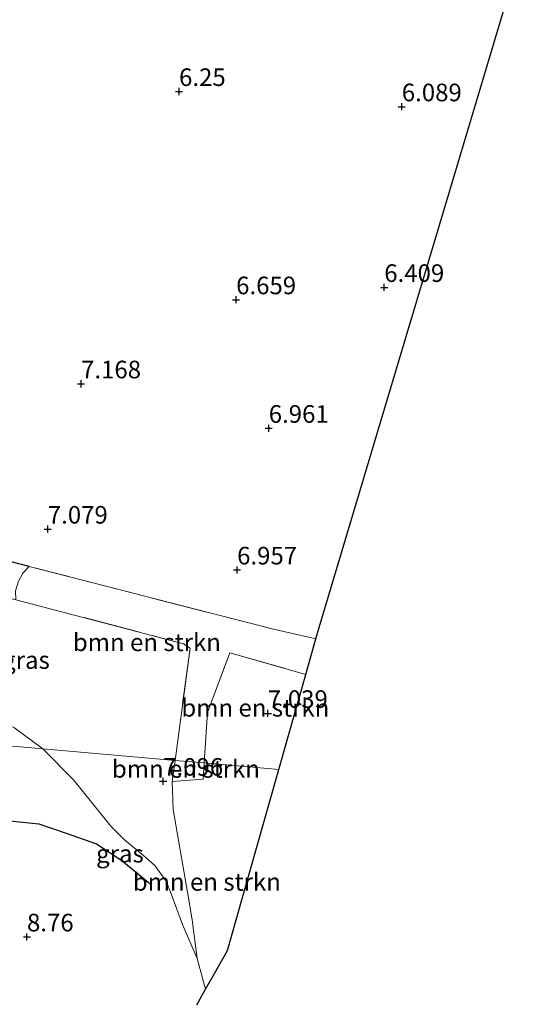
# Model space of a CAD drawing. Units: metres. Extents: x 209994 to 220000, y 468978 to 473397.
# Drawn here: x 210116 to 210189, y 469284 to 469424 of the extents above; entities that cross this region are included whole.
import ezdxf
from ezdxf.enums import TextEntityAlignment as Align

# ---------------------------------------------------------------- set-up
doc = ezdxf.new("R2010")
doc.units = ezdxf.units.M
doc.linetypes.add('IE-TERREINAFSCHEIDING', pattern=[10, 8, -2])
doc.layers.get('0').update_dxf_attribs({"lineweight": 25})
for name, color, linetype, lineweight in [('B-ME-GR-BOMENSTRUIKEN-GV-B6', 93, 'Continuous', 18), ('B-ME-IE-GRASLAND-GV-B6', 93, 'Continuous', 18), ('B-ME-IE-GRONDWERKLIJN-GROND_INGERICHT-GV-B6', 253, 'Continuous', 18), ('B-ME-IE-HULPGEOMETRIE-L-B1', 53, 'Continuous', 18), ('B-ME-IE-TERREINAFSCHEIDING-RASTERHEKWERK-L-B1', 8, 'IE-TERREINAFSCHEIDING', 18)]:
    doc.layers.add(name, color=color, linetype=linetype, lineweight=lineweight)
for name, color, linetype in [('B-ME-GW-HOOGTEPUNT-S-B1', 10, 'Continuous'), ('B-ME-IE-TERREINAFSCHEIDING-HAAGRASTER-L-B1', 10, 'Continuous'), ('B-ME-KG-KADASTRAAL-OPNAMEDTMGRENS-L-B1', 10, 'Continuous'), ('B-ME-OG-BREUK-L-B1', 10, 'Continuous')]:
    doc.layers.add(name, color=color, linetype=linetype)
doc.styles.add('NLCS-ISO', font='NLCS-ISO.TTF')

# ---------------------------------------------------------------- blocks, each defined once
blk = doc.blocks.new('hoogtepunt')
for p, q in [((-0.5, 0), (0.5, 0)), ((0, 0.5), (0, -0.5))]:
    blk.add_line(p, q)

msp = doc.modelspace()

# ---------------------------------------------------------------- linework, layer by layer
at = {"layer": 'B-ME-GR-BOMENSTRUIKEN-GV-B6'}
for points in [[(210115.363, 469341.654, 7.227), (210115.323, 469342.918, 7.236), (210115.712, 469344.282, 7.219), (210116.337, 469345.427, 7.203), (210117.262, 469346.39, 7.119), (210151.947, 469337.453, 7.096), (210157.964, 469336.103, 7.034), (210156.53, 469331.043, 7.092), (210145.748, 469334.11, 7.088), (210142.564, 469325.647, 7.214), (210142.0905, 469318.482, 7.174), (210137.9608, 469318.8416, 7.1961), (210140.103, 469334.793, 7.063), (210139.16, 469335.414, 7.154), (210115.363, 469341.654, 7.227)], [(210156.53, 469331.043, 7.092), (210152.707, 469317.5577, 7.1171), (210142.0905, 469318.482, 7.174), (210142.564, 469325.647, 7.214), (210145.748, 469334.11, 7.088), (210156.53, 469331.043, 7.092)], [(210137.9608, 469318.8416, 7.1961), (210142.0905, 469318.482, 7.174), (210141.938, 469316.174, 7.312), (210137.558, 469315.842, 7.344), (210137.9608, 469318.8416, 7.1961)], [(210141.091, 469290.718, 7.993), (210140.3939, 469296.179, 7.344), (210139.7092, 469300.1492, 7.344), (210137.6855, 469311.8842, 7.344), (210137.558, 469315.842, 7.344), (210141.938, 469316.174, 7.312), (210142.0905, 469318.482, 7.174), (210152.707, 469317.5577, 7.1171), (210146.648, 469296.185, 7.157), (210145.423, 469291.865, 7.243), (210143.546, 469288.565, 8.013), (210142.302, 469286.377, 8.523), (210141.091, 469290.718, 7.993)]]:
    msp.add_polyline3d(points, dxfattribs=at)
at = {"layer": 'B-ME-IE-GRASLAND-GV-B6'}
for points in [[(210117.262, 469346.39, 7.119), (210116.337, 469345.427, 7.203), (210115.712, 469344.282, 7.219), (210115.323, 469342.918, 7.236), (210115.363, 469341.654, 7.227), (210094.188, 469347.339, 7.296), (210094.047, 469350.527, 7.352), (210093.872, 469353.306, 7.296), (210098.685, 469351.177, 7.132), (210117.262, 469346.39, 7.119)], [(210094.188, 469347.339, 7.296), (210115.363, 469341.654, 7.227), (210139.16, 469335.414, 7.154), (210140.103, 469334.793, 7.063), (210137.9608, 469318.8416, 7.1961), (210119.1829, 469320.4766, 7.2967), (210115.168, 469323.449, 7.316), (210112.45, 469324.635, 7.291), (210109.134, 469325.199, 7.214), (210105.53, 469325.042, 7.214), (210103.028, 469324.568, 7.21), (210101.326, 469323.224, 7.241), (210100.6666, 469322.0887, 7.23), (210099.2077, 469322.2158, 7.2296), (210093.488, 469327.827, 7.274), (210093.685, 469332.799, 7.299), (210094.003, 469337.657, 7.36), (210094.133, 469343.13, 7.381), (210094.188, 469347.339, 7.296)], [(210137.9608, 469318.8416, 7.1961), (210137.558, 469315.842, 7.344), (210137.6855, 469311.8842, 7.344), (210139.7092, 469300.1492, 7.344), (210140.3939, 469296.179, 7.344), (210141.091, 469290.718, 7.993), (210139.025, 469295.543, 7.499), (210137.421, 469299.874, 7.198), (210136.715, 469301.669, 7.238), (210135.085, 469303.903, 7.255), (210133.473, 469305.327, 7.214), (210130.817, 469307.533, 7.243), (210128.853, 469309.506, 7.243), (210123.525, 469316.073, 7.291), (210119.1829, 469320.4766, 7.2967), (210137.9608, 469318.8416, 7.1961)]]:
    msp.add_polyline3d(points, dxfattribs=at)
at = {"layer": 'B-ME-IE-GRONDWERKLIJN-GROND_INGERICHT-GV-B6'}
for points in [[(210186.053, 469430.2, 5.947), (210158.65, 469338.521, 6.969), (210157.964, 469336.103, 7.034), (210151.947, 469337.453, 7.096), (210117.262, 469346.39, 7.119), (210098.685, 469351.177, 7.132), (210093.872, 469353.306, 7.296), (210093.557, 469356.074, 7.283), (210093.228, 469358.854, 7.267), (210092.949, 469362.533, 7.348), (210092.946, 469365.913, 7.425), (210093.352, 469370.264, 7.382), (210093.81, 469374.158, 7.377), (210094.94, 469382.55, 7.228), (210096.006, 469391.049, 7.112), (210097.127, 469399.384, 7.008), (210098.039, 469407.549, 6.938), (210099.144, 469416.414, 6.837), (210099.669, 469420.844, 6.842), (210100.392, 469425.068, 6.764)], [(210119.1829, 469320.4766, 7.2967), (210100.6666, 469322.0887, 7.23), (210101.326, 469323.224, 7.241), (210103.028, 469324.568, 7.21), (210105.53, 469325.042, 7.214), (210109.134, 469325.199, 7.214), (210112.45, 469324.635, 7.291), (210115.168, 469323.449, 7.316), (210119.1829, 469320.4766, 7.2967)], [(210092.14, 469281.214, 7.232), (210092.851, 469286.765, 7.28), (210093.679, 469292.558, 7.233), (210094.535, 469298.175, 7.229), (210095.775, 469303.617, 7.299), (210096.997, 469309.098, 7.291), (210098.006, 469314.864, 7.278), (210099.029, 469318.549, 7.306), (210100.184, 469321.258, 7.222), (210100.6666, 469322.0887, 7.23), (210119.1829, 469320.4766, 7.2967), (210123.525, 469316.073, 7.291), (210128.853, 469309.506, 7.243), (210130.817, 469307.533, 7.243), (210133.473, 469305.327, 7.214), (210135.085, 469303.903, 7.255), (210136.715, 469301.669, 7.238), (210137.421, 469299.874, 7.198), (210139.025, 469295.543, 7.499), (210141.091, 469290.718, 7.993)], [(210141.091, 469290.718, 7.993), (210142.302, 469286.377, 8.523), (210141.035, 469284.15, 9.131)]]:
    msp.add_polyline3d(points, dxfattribs=at)
at = {"layer": 'B-ME-IE-HULPGEOMETRIE-L-B1'}
msp.add_polyline3d([(210152.707, 469317.5577, 7.1171), (210142.0905, 469318.482, 7.174), (210137.9608, 469318.8416, 7.1961), (210119.1829, 469320.4766, 7.2967), (210100.6666, 469322.0887, 7.23), (210099.2077, 469322.2158, 7.2296), (210086.8665, 469323.2903, 8.6209), (210083.4736, 469323.5857, 9.0034), (210082.6197, 469323.6601, 8.8844), (210079.6453, 469323.919, 8.9467), (210078.9219, 469323.982, 8.9723), (210075.5393, 469324.2765, 7.6608), (210074.6451, 469324.3544, 7.5406), (210054.8549, 469326.0775, 7.5171), (210046.5659, 469326.799, 7.4582), (210041.307, 469327.2571, 7.38), (210038.7483, 469327.4799, 7.3598), (210034.9702, 469327.8088, 7.1209), (210027.1294, 469328.4915, 6.984), (210021.9395, 469328.9434, 6.972), (210002.6702, 469330.6212, 6.6669), (210000, 469330.85247, 6.47256)], dxfattribs=at)
at = {"layer": 'B-ME-IE-TERREINAFSCHEIDING-HAAGRASTER-L-B1'}
msp.add_polyline3d([(210117.262, 469346.39, 7.119), (210098.685, 469351.177, 7.132), (210093.872, 469353.306, 7.296)], dxfattribs=at)
at = {"layer": 'B-ME-IE-TERREINAFSCHEIDING-RASTERHEKWERK-L-B1'}
for points in [[(210094.188, 469347.339, 7.296), (210115.363, 469341.654, 7.227), (210139.16, 469335.414, 7.154), (210140.103, 469334.793, 7.063), (210137.9608, 469318.8416, 7.1961)], [(210157.964, 469336.103, 7.034), (210151.947, 469337.453, 7.096), (210117.262, 469346.39, 7.119)], [(210142.0905, 469318.482, 7.174), (210142.564, 469325.647, 7.214), (210145.748, 469334.11, 7.088), (210156.53, 469331.043, 7.092)], [(210137.9608, 469318.8416, 7.1961), (210137.558, 469315.842, 7.344), (210141.938, 469316.174, 7.312), (210142.0905, 469318.482, 7.174)]]:
    msp.add_polyline3d(points, dxfattribs=at)
at = {"layer": 'B-ME-KG-KADASTRAAL-OPNAMEDTMGRENS-L-B1'}
for points in [[(210152.707, 469317.5577, 7.1171), (210156.53, 469331.043, 7.092), (210157.964, 469336.103, 7.034), (210158.65, 469338.521, 6.969), (210186.053, 469430.2, 5.947), (210186.725, 469432.447, 5.81), (210186.906, 469433.053, 5.302), (210188.686, 469439.01, 5.305), (210188.678, 469439.859, 5.701), (210188.501, 469441.691, 5.833), (210188.478, 469441.924, 5.971), (210180.826, 469521.092, 6.296), (210179.339, 469536.474, 6.699), (210177.231, 469600.669, 6.795), (210177.22, 469600.989, 6.621), (210174.457, 469685.112, 6.597), (210174.0911, 469696.2514, 6.6111)], [(210141.035, 469284.15, 9.131), (210142.302, 469286.377, 8.523), (210143.546, 469288.565, 8.013), (210145.423, 469291.865, 7.243), (210146.648, 469296.185, 7.157), (210152.707, 469317.5577, 7.1171)]]:
    msp.add_polyline3d(points, dxfattribs=at)
at = {"layer": 'B-ME-OG-BREUK-L-B1'}
msp.add_polyline3d([(210093.86, 469283.377, 7.238), (210095.633, 469292.257, 7.226), (210097.97, 469300.288, 7.234), (210101.984, 469306.809, 7.243), (210107.895, 469309.649, 7.251), (210112.431, 469310.315, 7.263), (210114.961, 469310.199, 7.263), (210118.637, 469309.846, 7.328), (210122.502, 469308.49, 7.349), (210126.821, 469306.994, 7.349), (210130.422, 469304.643, 7.344), (210134.163, 469301.573, 7.34), (210134.519, 469301.192, 7.336)], dxfattribs=at)

# ---------------------------------------------------------------- block references
at = {"layer": 'B-ME-GW-HOOGTEPUNT-S-B1', "rotation": 90}
for p in [(210138.528, 469413.819, 6.25), (210138.528, 469413.819, 6.25), (210170.155, 469411.653, 6.089), (210170.155, 469411.653, 6.089), (210167.665, 469385.998, 6.409), (210167.665, 469385.998, 6.409), (210146.634, 469384.25, 6.659), (210146.634, 469384.25, 6.659), (210124.613, 469372.311, 7.168), (210124.613, 469372.311, 7.168), (210151.263, 469365.998, 6.961), (210151.263, 469365.998, 6.961), (210119.894, 469351.683, 7.079), (210119.894, 469351.683, 7.079), (210146.772, 469345.882, 6.957), (210146.772, 469345.882, 6.957), (210151.132, 469325.512, 7.039), (210151.132, 469325.512, 7.039), (210136.273, 469315.883, 7.096), (210136.273, 469315.883, 7.096), (210116.938, 469293.78, 8.76), (210116.938, 469293.78, 8.76)]:
    msp.add_blockref('hoogtepunt', p, dxfattribs=at)

# ---------------------------------------------------------------- texts
at = {"layer": 'B-ME-GR-BOMENSTRUIKEN-GV-B6', "ltscale": 0.2, "style": 'NLCS-ISO'}
for p in [(210133.96182, 469335.61411), (210149.36158, 469326.31378), (210139.50162, 469317.63624), (210142.47562, 469301.59201)]:
    msp.add_text('bmn en strkn', height=2.5, dxfattribs=at).set_placement(p, align=Align.MIDDLE_CENTER)
at = {"layer": 'B-ME-GW-HOOGTEPUNT-S-B1', "ltscale": 0.2, "style": 'NLCS-ISO'}
for s, p in [('6.25', (210138.528, 469413.819, 6.25)), ('6.25', (210138.528, 469413.819, 6.25)), ('6.089', (210170.155, 469411.653, 6.089)), ('6.089', (210170.155, 469411.653, 6.089)), ('6.409', (210167.665, 469385.998, 6.409)), ('6.409', (210167.665, 469385.998, 6.409)), ('6.659', (210146.634, 469384.25, 6.659)), ('6.659', (210146.634, 469384.25, 6.659)), ('7.168', (210124.613, 469372.311, 7.168)), ('7.168', (210124.613, 469372.311, 7.168)), ('6.961', (210151.263, 469365.998, 6.961)), ('6.961', (210151.263, 469365.998, 6.961)), ('7.079', (210119.894, 469351.683, 7.079)), ('7.079', (210119.894, 469351.683, 7.079)), ('6.957', (210146.772, 469345.882, 6.957)), ('6.957', (210146.772, 469345.882, 6.957)), ('7.039', (210151.132, 469325.512, 7.039)), ('7.039', (210151.132, 469325.512, 7.039)), ('7.096', (210136.273, 469315.883, 7.096)), ('7.096', (210136.273, 469315.883, 7.096)), ('8.76', (210116.938, 469293.78, 8.76)), ('8.76', (210116.938, 469293.78, 8.76))]:
    msp.add_text(s, height=2.5, dxfattribs=at).set_placement(p, align=Align.BOTTOM_LEFT)
at = {"layer": 'B-ME-IE-GRASLAND-GV-B6', "ltscale": 0.2, "style": 'NLCS-ISO'}
for p in [(210116.7955, 469333.0903), (210130.13695, 469305.5973)]:
    msp.add_text('gras', height=2.5, dxfattribs=at).set_placement(p, align=Align.MIDDLE_CENTER)

doc.saveas('drawing.dxf')
